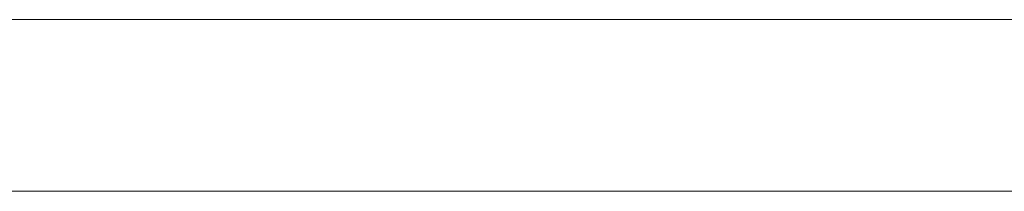
# Model space of a CAD drawing. Units: inches. Extents: x 514 to 662, y 349 to 504.
# Drawn here: x 584 to 586, y 373 to 373 of the extents above; entities that cross this region are included whole.
import ezdxf

# ---------------------------------------------------------------- set-up
doc = ezdxf.new("R2010")
doc.units = ezdxf.units.IN
doc.header["$MEASUREMENT"] = 0
doc.layers.add('_U+0421_U+043B_U+043E_U+0439 1', color=7, linetype='Continuous')

# ---------------------------------------------------------------- blocks, each defined once
blk = doc.blocks.new('block 438')
at = {"layer": '_U+0421_U+043B_U+043E_U+0439 1', "color": 250, "lineweight": 5, "true_color": 0x231f20}
for points in [[(583.4736, 373.3664), (584.118, 373.3664)], [(584.118, 373.3664), (584.7623, 373.3664)], [(584.7623, 373.3664), (585.4067, 373.3664)], [(585.4067, 373.3664), (586.051, 373.3664)], [(583.4736, 373.0832), (584.118, 373.0832)], [(584.118, 373.0832), (584.7623, 373.0832)], [(584.7623, 373.0832), (585.4067, 373.0832)], [(585.4067, 373.0832), (586.051, 373.0832)]]:
    blk.add_lwpolyline(points, dxfattribs=at)
blk = doc.blocks.new('block 301')
at = {"layer": '_U+0421_U+043B_U+043E_U+0439 1'}
blk.add_blockref('block 438', (0, 0), dxfattribs=at)

msp = doc.modelspace()

# ---------------------------------------------------------------- block references
at = {"layer": '_U+0421_U+043B_U+043E_U+0439 1'}
msp.add_blockref('block 301', (0, 0), dxfattribs=at)

doc.saveas('drawing.dxf')
